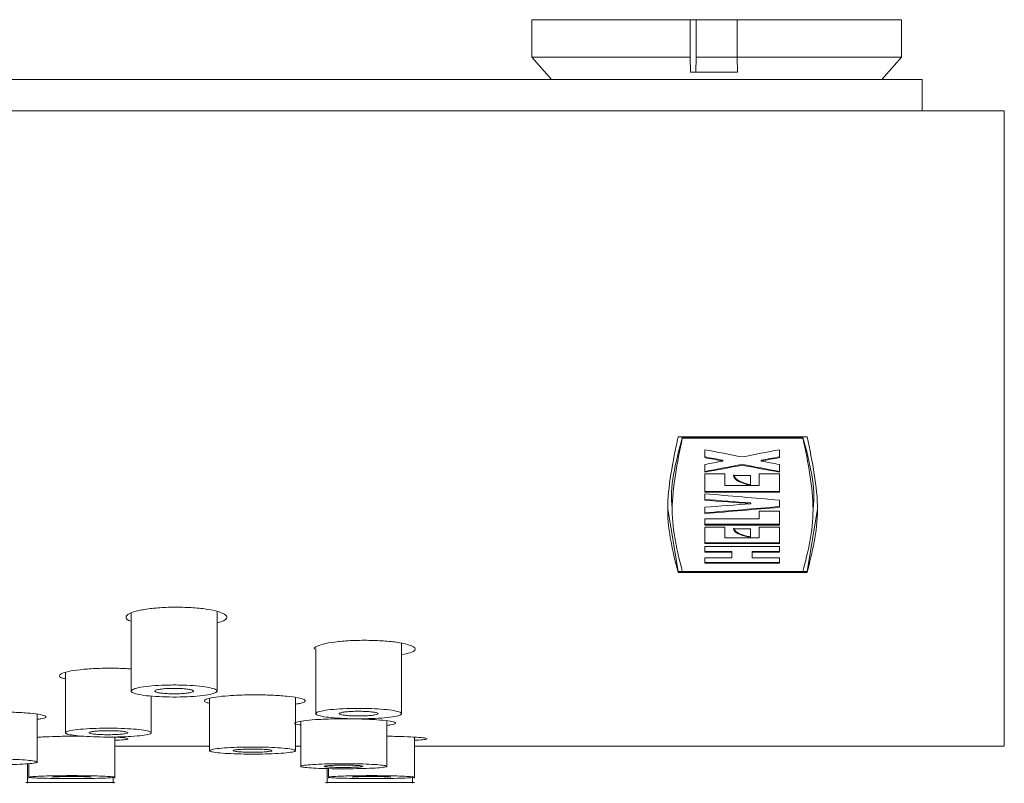
# Model space of a CAD drawing. Units: millimetres. Extents: x 0 to 297, y 0 to 210.
# Drawn here: x 241 to 248, y 49 to 55 of the extents above; entities that cross this region are included whole.
import ezdxf

# ---------------------------------------------------------------- set-up
doc = ezdxf.new("R2010")
doc.units = ezdxf.units.MM

msp = doc.modelspace()

# ---------------------------------------------------------------- linework, layer by layer
at = {"color": 7, "linetype": 'Continuous', "lineweight": 18}
for p, q in [((244.887, 54.5861), (244.887, 54.3321)), ((245.9627, 54.5861), (244.887, 54.5861)), ((245.9627, 54.5861), (245.9627, 54.3321)), ((246.003, 54.5861), (245.9627, 54.5861)), ((246.2827, 54.5861), (246.003, 54.5861)), ((246.003, 54.3321), (246.003, 54.5861)), ((247.3987, 54.5861), (246.2827, 54.5861)), ((246.2827, 54.3321), (246.2827, 54.5861)), ((247.3987, 54.3321), (247.3987, 54.5861)), ((244.887, 54.3321), (245.0195, 54.1797)), ((245.9627, 54.3321), (244.887, 54.3321)), ((245.9627, 54.3321), (245.9642, 54.2305)), ((246.0015, 54.2305), (246.003, 54.3321)), ((246.2827, 54.3321), (246.003, 54.3321)), ((246.2842, 54.2305), (246.2827, 54.3321)), ((247.3987, 54.3321), (246.2827, 54.3321)), ((247.2663, 54.1797), (247.3987, 54.3321)), ((246.2842, 54.2305), (245.9642, 54.2305)), ((228.6829, 54.1797), (246.5848, 54.1797)), ((246.5848, 54.1797), (247.5399, 54.1797)), ((247.5399, 54.1797), (247.5399, 53.9666)), ((227.1691, 53.9666), (248.0987, 53.9666)), ((248.0987, 52.027), (248.0987, 53.9666)), ((248.0987, 49.6486), (248.0987, 52.027)), ((246.7578, 51.7526), (245.8811, 51.7526)), ((245.9092, 51.7481), (246.7298, 51.7481)), ((245.9092, 51.7481), (245.9092, 51.743)), ((246.7298, 51.7481), (246.7298, 51.743)), ((246.7298, 51.743), (245.9092, 51.743)), ((246.0615, 51.6642), (246.0615, 51.6106)), ((246.5695, 51.6642), (246.5695, 51.6106)), ((246.0615, 51.5636), (246.0615, 51.5114)), ((246.1851, 51.5921), (246.1851, 51.587)), ((246.3155, 51.5642), (246.3155, 51.5591)), ((246.4459, 51.5921), (246.4459, 51.587)), ((246.5695, 51.5636), (246.5695, 51.5114)), ((246.1983, 51.4999), (246.0615, 51.4999)), ((246.0615, 51.4999), (246.0615, 51.376)), ((246.1983, 51.4999), (246.1983, 51.4205)), ((246.3741, 51.4884), (246.2569, 51.4884)), ((246.3741, 51.4207), (246.3741, 51.4884)), ((246.4328, 51.4999), (246.4328, 51.4205)), ((246.5695, 51.4999), (246.4328, 51.4999)), ((246.5695, 51.4999), (246.5695, 51.376)), ((246.4328, 51.4205), (246.1983, 51.4205)), ((246.3735, 51.4257), (246.3735, 51.4207)), ((246.3741, 51.4257), (246.3735, 51.4257)), ((246.3735, 51.4207), (246.3741, 51.4207)), ((246.0615, 51.3811), (246.5695, 51.3811)), ((246.5695, 51.376), (246.0615, 51.376)), ((246.0615, 51.3649), (246.0615, 51.3212)), ((246.3751, 51.3019), (246.3751, 51.2968)), ((246.5695, 51.3212), (246.5695, 51.2726)), ((245.811, 51.262), (245.8811, 50.8354)), ((245.8408, 51.262), (245.8408, 51.2566)), ((246.0615, 51.2726), (246.0615, 51.2301)), ((246.4328, 51.246), (246.4328, 51.1934)), ((246.5695, 51.246), (246.4328, 51.246)), ((246.5695, 51.246), (246.5695, 51.152)), ((246.7578, 50.8354), (246.8286, 51.2617)), ((246.7982, 51.2566), (246.7982, 51.2617)), ((246.4328, 51.1934), (246.0615, 51.1934)), ((246.0615, 51.1934), (246.0615, 51.152)), ((246.0615, 51.1571), (246.5695, 51.1571)), ((246.5695, 51.152), (246.0615, 51.152)), ((246.1983, 51.1366), (246.0615, 51.1366)), ((246.0615, 51.1366), (246.0615, 51.0264)), ((246.1983, 51.1366), (246.1983, 51.066)), ((246.3741, 51.1264), (246.2569, 51.1264)), ((246.3741, 51.1264), (246.3741, 51.066)), ((246.4328, 51.1366), (246.4328, 51.066)), ((246.5695, 51.1366), (246.4328, 51.1366)), ((246.5695, 51.1366), (246.5695, 51.0264)), ((246.0615, 51.0315), (246.5695, 51.0315)), ((246.5695, 51.0264), (246.0615, 51.0264)), ((246.4328, 51.066), (246.1983, 51.066)), ((246.5695, 51.0069), (246.0615, 51.0069)), ((246.0615, 51.0069), (246.0615, 50.9682)), ((246.0615, 50.9733), (246.2472, 50.9733)), ((246.2472, 50.9682), (246.0615, 50.9682)), ((246.2472, 50.9733), (246.2472, 50.9682)), ((246.2472, 50.9301), (246.2472, 50.9682)), ((246.3838, 50.9733), (246.5695, 50.9733)), ((246.3838, 50.9733), (246.3838, 50.9682)), ((246.3838, 50.9682), (246.3838, 50.9301)), ((246.5695, 50.9682), (246.3838, 50.9682)), ((246.5695, 51.0069), (246.5695, 50.9682)), ((246.2472, 50.9301), (246.0615, 50.9301)), ((246.0615, 50.9301), (246.0615, 50.8926)), ((246.0615, 50.8976), (246.5695, 50.8976)), ((246.5695, 50.8926), (246.0615, 50.8926)), ((246.5695, 50.9301), (246.3838, 50.9301)), ((246.5695, 50.9301), (246.5695, 50.8926)), ((245.8811, 50.8354), (246.7578, 50.8354)), ((245.8811, 50.8354), (245.8811, 50.8303)), ((246.7578, 50.8303), (245.8811, 50.8303)), ((246.7298, 50.8374), (245.9092, 50.8374)), ((246.7578, 50.8354), (246.7578, 50.8303)), ((242.1622, 50.5539), (242.1622, 50.0182)), ((242.7463, 50.0184), (242.7463, 50.5649)), ((244.0011, 49.8651), (244.0011, 50.3486)), ((243.4169, 50.3137), (243.4169, 49.8649)), ((241.7151, 50.1506), (241.7151, 49.7353)), ((242.2993, 49.7354), (242.2993, 49.9902)), ((242.6956, 49.9742), (242.6956, 49.6134)), ((243.2797, 49.6135), (243.2797, 49.9809)), ((241.522, 49.5363), (241.522, 49.8672)), ((243.3153, 49.8187), (243.3153, 49.5069)), ((243.8995, 49.507), (243.8995, 49.8223)), ((242.0507, 49.4331), (242.0507, 49.7112)), ((244.0878, 49.4331), (244.0878, 49.7109)), ((242.1424, 49.6486), (242.6956, 49.6486)), ((242.6956, 49.6134), (242.6956, 49.6129)), ((243.2797, 49.6486), (243.3153, 49.6486)), ((243.2797, 49.6127), (243.2797, 49.6135)), ((244.1744, 49.6486), (248.0987, 49.6486)), ((241.4573, 49.5302), (241.4573, 49.4027)), ((241.4581, 49.5302), (241.458, 49.3972)), ((241.4666, 49.5308), (241.4666, 49.4331)), ((243.3153, 49.5069), (243.3153, 49.5066)), ((243.4944, 49.4973), (243.4944, 49.4027)), ((243.4951, 49.4973), (243.4951, 49.3972)), ((243.5037, 49.497), (243.5037, 49.4331)), ((242.039, 49.3972), (242.039, 49.4376)), ((242.0507, 49.4328), (242.0507, 49.4331)), ((244.0761, 49.3972), (244.0761, 49.4376)), ((244.0878, 49.4328), (244.0878, 49.4331)), ((241.4457, 49.4027), (241.6279, 49.4027)), ((241.4573, 49.4027), (241.4573, 49.3972)), ((241.4634, 49.4027), (241.4583, 49.4027)), ((241.6168, 49.4027), (241.6271, 49.4027)), ((241.8684, 49.4027), (241.8793, 49.4027)), ((241.8702, 49.4027), (242.0507, 49.4027)), ((241.8785, 49.4027), (241.8793, 49.4027)), ((243.4828, 49.4027), (243.665, 49.4027)), ((243.4944, 49.4027), (243.4944, 49.3972)), ((243.5005, 49.4027), (243.4954, 49.4027)), ((243.6539, 49.4027), (243.6642, 49.4027)), ((243.9073, 49.4027), (244.0878, 49.4027)), ((243.9156, 49.4027), (243.9163, 49.4027))]:
    msp.add_line(p, q, dxfattribs=at)
at = {"color": 7, "linetype": 'Continuous', "lineweight": 18, "flags": 128}
for points in [[(242.038, 49.4027), (242.0384, 49.4027), (242.0129, 49.4029), (241.9589, 49.4032), (241.8792, 49.4034), (241.7821, 49.4036), (241.6845, 49.4036), (241.5993, 49.4034), (241.5235, 49.4031), (241.474, 49.4028), (241.4561, 49.4027), (241.4616, 49.4027), (241.4616, 49.4027)], [(244.0751, 49.4027), (244.0755, 49.4027), (244.05, 49.4029), (243.996, 49.4032), (243.9163, 49.4034), (243.8192, 49.4036), (243.7215, 49.4036), (243.6364, 49.4034), (243.5605, 49.4031), (243.5111, 49.4028), (243.4932, 49.4027), (243.4987, 49.4027), (243.4987, 49.4027)]]:
    msp.add_lwpolyline(points, dxfattribs=at)
at = {"color": 7, "linetype": 'Continuous', "lineweight": 18}
for centre, major_axis, ratio, start_param, end_param in [((267.2519, 95.3686), (72.1628, 0), 0.633568, 4.414349, 4.418029), ((267.0129, 95.3737), (72.2958, 0), 0.632402, 4.41837, 4.420155), ((225.3791, 95.3686), (72.1628, 0), 0.633568, 5.006749, 5.010429), ((225.6181, 95.3737), (72.2958, 0), 0.632402, 5.004623, 5.006408), ((267.0129, 95.3686), (72.2958, 0), 0.632402, 4.41837, 4.420155), ((225.3573, 95.3686), (72.2958, 0), 0.632402, 5.002838, 5.004623), ((225.6729, 95.3737), (72.1628, 0), 0.633568, 4.998826, 5.002497), ((225.6729, 95.3686), (72.1628, 0), 0.633568, 4.998826, 5.002497), ((266.9581, 95.3737), (72.1628, 0), 0.633568, 4.422281, 4.425952), ((266.9581, 95.3686), (72.1628, 0), 0.633568, 4.422281, 4.425952), ((225.6181, 95.3686), (72.2958, 0), 0.632402, 5.004623, 5.006408), ((267.2738, 95.3686), (72.2958, 0), 0.632402, 4.420155, 4.42194), ((286.3926, 95.3686), (148.59, 0), 0.307692, 4.437516, 4.441066), ((289.7563, 95.3737), (163.0363, 0), 0.280428, 4.441066, 4.443061), ((289.7563, 95.3686), (163.0363, 0), 0.280428, 4.441066, 4.443061), ((202.9938, 95.3686), (163.0363, 0), 0.280428, 4.979722, 4.981716), ((207.318, 95.3737), (148.59, 0), 0.307692, 4.976179, 4.979722), ((207.318, 95.3686), (148.59, 0), 0.307692, 4.976179, 4.979722)]:
    msp.add_ellipse(centre, major_axis=major_axis, ratio=ratio, start_param=start_param, end_param=end_param, dxfattribs=at)
for points, knots in [([(245.8811, 50.8303), (245.8458, 50.9672), (245.7749, 51.2422), (245.8456, 51.582), (245.8811, 51.7526)], [0, 0, 0, 0, 0.497984, 1, 1, 1, 1]), ([(245.9092, 51.7481), (245.8639, 51.577), (245.8182, 51.4044), (245.8412, 51.2632), (245.8414, 51.262)], [0, 0, 0, 0, 0.9911324, 1, 1, 1, 1]), ([(246.7981, 51.2617), (246.7981, 51.2619), (246.8212, 51.4031), (246.7754, 51.5757), (246.7298, 51.7481)], [0, 0, 0, 0, 0.001217, 1, 1, 1, 1]), ([(246.7578, 51.7526), (246.7934, 51.5818), (246.8641, 51.242), (246.7931, 50.967), (246.7578, 50.8303)], [0, 0, 0, 0, 0.502609, 1, 1, 1, 1]), ([(245.9092, 50.8374), (245.8751, 50.9721), (245.8066, 51.2427), (245.8749, 51.5758), (245.9092, 51.743)], [0, 0, 0, 0, 0.498052, 1, 1, 1, 1]), ([(246.7298, 51.743), (246.7641, 51.5756), (246.8324, 51.2425), (246.7639, 50.972), (246.7298, 50.8374)], [0, 0, 0, 0, 0.502562, 1, 1, 1, 1]), ([(246.2569, 51.4935), (246.2621, 51.4828), (246.2725, 51.4615), (246.3225, 51.4389), (246.3619, 51.4287), (246.3735, 51.4257)], [0, 0, 0, 0, 0.414014, 0.828353, 1, 1, 1, 1]), ([(246.3735, 51.4207), (246.3477, 51.4281), (246.2962, 51.443), (246.2633, 51.4679), (246.2585, 51.4833), (246.2569, 51.4884)], [0, 0, 0, 0, 0.401069, 0.801698, 1, 1, 1, 1]), ([(246.2569, 51.1315), (246.2621, 51.122), (246.2724, 51.1031), (246.3222, 51.083), (246.362, 51.0739), (246.3741, 51.0711)], [0, 0, 0, 0, 0.409661, 0.819579, 1, 1, 1, 1]), ([(246.3741, 51.066), (246.3484, 51.0726), (246.2968, 51.0857), (246.2635, 51.1079), (246.2586, 51.1218), (246.2569, 51.1264)], [0, 0, 0, 0, 0.399353, 0.798355, 1, 1, 1, 1]), ([(242.1622, 50.4985), (242.1562, 50.5005), (242.1306, 50.5088), (242.1221, 50.5267), (242.1411, 50.5491), (242.1996, 50.5695), (242.2879, 50.5849), (242.3835, 50.5929), (242.446, 50.5936), (242.47, 50.594)], [0, 0, 0, 0, 0.052136, 0.220615, 0.389089, 0.557563, 0.726042, 0.894522, 1, 1, 1, 1]), ([(242.47, 50.594), (242.5086, 50.5932), (242.5857, 50.5917), (242.6883, 50.5797), (242.7663, 50.5623), (242.8113, 50.5408), (242.8161, 50.5181), (242.7931, 50.4996), (242.7577, 50.491), (242.7463, 50.4883)], [0, 0, 0, 0, 0.1544086, 0.308817, 0.4632282, 0.6176412, 0.7720512, 0.9264581, 1, 1, 1, 1]), ([(243.4079, 50.3097), (243.4077, 50.3099), (243.4013, 50.3164), (243.4245, 50.33), (243.4789, 50.3476), (243.5683, 50.3611), (243.6636, 50.368), (243.7261, 50.3687), (243.7502, 50.369)], [0, 0, 0, 0, 0.006772, 0.221471, 0.43617, 0.650875, 0.865582, 1, 1, 1, 1]), ([(243.7502, 50.369), (243.7887, 50.3683), (243.8659, 50.367), (243.9685, 50.3566), (244.0465, 50.3414), (244.0913, 50.3226), (244.0968, 50.3028), (244.0677, 50.2846), (244.0221, 50.2754), (244.0011, 50.2712)], [0, 0, 0, 0, 0.145881, 0.291761, 0.437645, 0.583529, 0.729411, 0.875291, 1, 1, 1, 1]), ([(241.7151, 50.1069), (241.7072, 50.1088), (241.6795, 50.1153), (241.6698, 50.129), (241.689, 50.1457), (241.7475, 50.1609), (241.8358, 50.1724), (241.9314, 50.1784), (241.9938, 50.179), (242.0179, 50.1792)], [0, 0, 0, 0, 0.066732, 0.232616, 0.398496, 0.564376, 0.73026, 0.896146, 1, 1, 1, 1]), ([(242.0179, 50.1792), (242.0574, 50.1789), (242.1089, 50.1786), (242.1521, 50.1746), (242.1622, 50.1737)], [0, 0, 0, 0, 0.765872, 1, 1, 1, 1]), ([(242.1622, 50.0237), (242.1635, 50.0208), (242.1669, 50.0135), (242.1998, 50.0024), (242.2635, 49.992), (242.3492, 49.9854), (242.4461, 49.9828), (242.5442, 49.9846), (242.6338, 49.9909), (242.704, 50.001), (242.7433, 50.0139), (242.7506, 50.028), (242.7237, 50.0415), (242.6668, 50.0531), (242.5875, 50.0614), (242.4931, 50.0657), (242.3941, 50.065), (242.3002, 50.0598), (242.2241, 50.0504), (242.1723, 50.0377), (242.1656, 50.0284), (242.1622, 50.0237)], [0, 0, 0, 0, 0.0340054, 0.086942, 0.1402753, 0.1938268, 0.2448144, 0.2988, 0.3517081, 0.4068121, 0.4628109, 0.5163894, 0.5709554, 0.62453, 0.6768771, 0.7287086, 0.7828448, 0.8350595, 0.8899472, 0.9449699, 1, 1, 1, 1]), ([(242.3222, 50.0237), (242.3228, 50.0224), (242.3243, 50.0191), (242.339, 50.0141), (242.3676, 50.0093), (242.4063, 50.0063), (242.45, 50.005), (242.4945, 50.0059), (242.5353, 50.0087), (242.5666, 50.0133), (242.585, 50.0192), (242.5883, 50.0255), (242.5761, 50.0316), (242.5509, 50.0369), (242.5148, 50.0405), (242.4722, 50.0425), (242.4275, 50.0422), (242.385, 50.0399), (242.3503, 50.0357), (242.3269, 50.03), (242.3238, 50.0258), (242.3222, 50.0237)], [0, 0, 0, 0, 0.03344, 0.085951, 0.140175, 0.19264, 0.244207, 0.298666, 0.351028, 0.406747, 0.460878, 0.516577, 0.570239, 0.623427, 0.677208, 0.727885, 0.782277, 0.834737, 0.889666, 0.944816, 1, 1, 1, 1]), ([(242.6956, 49.9413), (242.6896, 49.9424), (242.664, 49.9473), (242.6555, 49.9579), (242.6745, 49.9714), (242.733, 49.9836), (242.8213, 49.993), (242.9169, 49.9978), (242.9794, 49.9983), (243.0034, 49.9985)], [0, 0, 0, 0, 0.0521363, 0.2206147, 0.389089, 0.5575634, 0.7260419, 0.8945222, 1, 1, 1, 1]), ([(243.0034, 49.9985), (243.042, 49.998), (243.1191, 49.9971), (243.2217, 49.9898), (243.2997, 49.9793), (243.3447, 49.9663), (243.3495, 49.9528), (243.3265, 49.9419), (243.2911, 49.9369), (243.2797, 49.9353)], [0, 0, 0, 0, 0.1544086, 0.308817, 0.4632282, 0.6176412, 0.7720512, 0.9264581, 1, 1, 1, 1]), ([(241.2407, 49.8822), (241.2792, 49.8818), (241.3563, 49.881), (241.459, 49.8751), (241.5369, 49.8665), (241.5819, 49.856), (241.5865, 49.8451), (241.5649, 49.8366), (241.5316, 49.8328), (241.522, 49.8317)], [0, 0, 0, 0, 0.156235, 0.31247, 0.468708, 0.624948, 0.781184, 0.937418, 1, 1, 1, 1]), ([(243.4169, 49.8704), (243.4183, 49.8679), (243.4217, 49.8615), (243.4546, 49.8519), (243.5183, 49.843), (243.604, 49.8373), (243.7009, 49.8349), (243.799, 49.8365), (243.8885, 49.842), (243.9588, 49.8507), (243.998, 49.8619), (244.0054, 49.8741), (243.9785, 49.8859), (243.9215, 49.896), (243.8423, 49.9032), (243.7479, 49.9069), (243.6488, 49.9064), (243.555, 49.9018), (243.4789, 49.8936), (243.4271, 49.8826), (243.4203, 49.8744), (243.4169, 49.8704)], [0, 0, 0, 0, 0.034005, 0.086942, 0.140275, 0.193827, 0.244814, 0.2988, 0.351708, 0.406812, 0.462811, 0.516389, 0.570955, 0.62453, 0.676877, 0.728709, 0.782845, 0.83506, 0.889947, 0.94497, 1, 1, 1, 1]), ([(243.577, 49.8704), (243.5776, 49.8693), (243.5791, 49.8664), (243.5937, 49.862), (243.6224, 49.8579), (243.661, 49.8553), (243.7048, 49.8542), (243.7492, 49.8549), (243.79, 49.8574), (243.8213, 49.8614), (243.8397, 49.8665), (243.8431, 49.872), (243.8308, 49.8773), (243.8056, 49.8818), (243.7696, 49.885), (243.7269, 49.8867), (243.6823, 49.8865), (243.6398, 49.8845), (243.6051, 49.8808), (243.5817, 49.8759), (243.5785, 49.8722), (243.577, 49.8704)], [0, 0, 0, 0, 0.03344, 0.085951, 0.140175, 0.19264, 0.244207, 0.298666, 0.351028, 0.406747, 0.460878, 0.516577, 0.570239, 0.623427, 0.677208, 0.727885, 0.782277, 0.834737, 0.889666, 0.944816, 1, 1, 1, 1]), ([(243.3153, 49.7937), (243.3074, 49.7947), (243.2797, 49.7984), (243.27, 49.8062), (243.2892, 49.8159), (243.3477, 49.8248), (243.436, 49.8316), (243.5316, 49.8351), (243.594, 49.8355), (243.6181, 49.8356)], [0, 0, 0, 0, 0.066732, 0.232616, 0.398496, 0.564376, 0.73026, 0.896146, 1, 1, 1, 1]), ([(243.6181, 49.8356), (243.6567, 49.8353), (243.7338, 49.8346), (243.8364, 49.8293), (243.9143, 49.8216), (243.9594, 49.8123), (243.964, 49.8026), (243.9423, 49.795), (243.909, 49.7917), (243.8995, 49.7908)], [0, 0, 0, 0, 0.156235, 0.31247, 0.468708, 0.624948, 0.781184, 0.937418, 1, 1, 1, 1]), ([(241.7151, 49.7408), (241.7165, 49.7387), (241.7199, 49.7333), (241.7528, 49.7251), (241.8165, 49.7175), (241.9022, 49.7127), (241.9991, 49.7108), (242.0972, 49.7121), (242.1867, 49.7167), (242.257, 49.7241), (242.2962, 49.7336), (242.3036, 49.744), (242.2767, 49.754), (242.2197, 49.7626), (242.1405, 49.7688), (242.0461, 49.772), (241.947, 49.7715), (241.8532, 49.7676), (241.7771, 49.7606), (241.7253, 49.7512), (241.7185, 49.7443), (241.7151, 49.7408)], [0, 0, 0, 0, 0.034005, 0.086942, 0.140275, 0.193827, 0.244814, 0.2988, 0.351708, 0.406812, 0.462811, 0.516389, 0.570955, 0.62453, 0.676877, 0.728709, 0.782845, 0.83506, 0.889947, 0.94497, 1, 1, 1, 1]), ([(241.8752, 49.7408), (241.8758, 49.7399), (241.8773, 49.7374), (241.8919, 49.7337), (241.9206, 49.7302), (241.9592, 49.728), (242.003, 49.727), (242.0474, 49.7277), (242.0882, 49.7298), (242.1195, 49.7332), (242.1379, 49.7375), (242.1413, 49.7422), (242.129, 49.7467), (242.1038, 49.7506), (242.0678, 49.7533), (242.0251, 49.7547), (241.9805, 49.7546), (241.938, 49.7528), (241.9033, 49.7497), (241.8799, 49.7455), (241.8767, 49.7424), (241.8752, 49.7408)], [0, 0, 0, 0, 0.03344, 0.085951, 0.140175, 0.19264, 0.244207, 0.298666, 0.351028, 0.406747, 0.460878, 0.516577, 0.570239, 0.623427, 0.677208, 0.727885, 0.782277, 0.834737, 0.889666, 0.944816, 1, 1, 1, 1]), ([(241.522, 49.7094), (241.5333, 49.7103), (241.5655, 49.7129), (241.6506, 49.7157), (241.7499, 49.7175), (241.8135, 49.7171), (241.8387, 49.7169)], [0, 0, 0, 0, 0.1691083, 0.4820588, 0.7950094, 1, 1, 1, 1]), ([(242.033, 49.712), (242.0457, 49.7115), (242.0881, 49.7096), (242.1294, 49.7052), (242.1496, 49.6996), (242.1263, 49.6943), (242.0899, 49.6909), (242.0555, 49.6897), (242.0507, 49.6895)], [0, 0, 0, 0, 0.093345, 0.311107, 0.528865, 0.746619, 0.964373, 1, 1, 1, 1]), ([(243.8995, 49.7168), (243.9031, 49.7168), (243.9451, 49.7167), (244.0196, 49.7145), (244.1068, 49.7105), (244.1623, 49.7052), (244.1814, 49.6996), (244.1582, 49.6944), (244.1233, 49.691), (244.0909, 49.6898), (244.0878, 49.6897)], [0, 0, 0, 0, 0.01522, 0.176522, 0.337827, 0.499136, 0.660442, 0.821745, 0.983048, 1, 1, 1, 1]), ([(242.1424, 49.6486), (242.1381, 49.6486), (242.1297, 49.6487), (242.0913, 49.649), (242.0563, 49.6491), (242.0507, 49.6492)], [0, 0, 0, 0, 0.45619, 0.91238, 1, 1, 1, 1]), ([(242.6956, 49.6189), (242.6969, 49.6172), (242.7003, 49.6129), (242.7332, 49.6064), (242.7969, 49.6004), (242.8826, 49.5966), (242.9795, 49.595), (243.0776, 49.5961), (243.1672, 49.5998), (243.2374, 49.6056), (243.2767, 49.6132), (243.284, 49.6215), (243.2571, 49.6295), (243.2002, 49.6365), (243.1209, 49.6415), (243.0265, 49.6441), (242.9275, 49.6437), (242.8336, 49.6405), (242.7575, 49.6348), (242.7057, 49.6273), (242.699, 49.6217), (242.6956, 49.6189)], [0, 0, 0, 0, 0.034005, 0.086942, 0.140275, 0.193827, 0.244814, 0.2988, 0.351708, 0.406812, 0.462811, 0.516389, 0.570955, 0.62453, 0.676877, 0.728709, 0.782845, 0.83506, 0.889947, 0.94497, 1, 1, 1, 1]), ([(242.8556, 49.6189), (242.8562, 49.6182), (242.8577, 49.6162), (242.8724, 49.6133), (242.901, 49.6105), (242.9397, 49.6087), (242.9834, 49.6079), (243.0279, 49.6085), (243.0687, 49.6101), (243.1, 49.6128), (243.1184, 49.6163), (243.1217, 49.62), (243.1095, 49.6237), (243.0843, 49.6268), (243.0482, 49.6289), (243.0056, 49.6301), (242.9609, 49.63), (242.9184, 49.6286), (242.8837, 49.6261), (242.8603, 49.6227), (242.8572, 49.6202), (242.8556, 49.6189)], [0, 0, 0, 0, 0.03344, 0.085951, 0.140175, 0.19264, 0.244207, 0.298666, 0.351028, 0.406747, 0.460878, 0.516577, 0.570239, 0.623427, 0.677208, 0.727885, 0.782277, 0.834737, 0.889666, 0.944816, 1, 1, 1, 1]), ([(244.1744, 49.6486), (244.1701, 49.6486), (244.1615, 49.6487), (244.1247, 49.649), (244.0917, 49.6491), (244.0878, 49.6491)], [0, 0, 0, 0, 0.468824, 0.937649, 1, 1, 1, 1]), ([(240.9379, 49.5418), (240.9392, 49.5404), (240.9426, 49.5369), (240.9755, 49.5317), (241.0392, 49.527), (241.1249, 49.5239), (241.2218, 49.5227), (241.3199, 49.5236), (241.4095, 49.5264), (241.4797, 49.5311), (241.519, 49.5371), (241.5263, 49.5438), (241.4994, 49.5503), (241.4425, 49.5559), (241.3633, 49.5599), (241.2688, 49.562), (241.1698, 49.5617), (241.0759, 49.5591), (240.9998, 49.5546), (240.9481, 49.5484), (240.9413, 49.544), (240.9379, 49.5418)], [0, 0, 0, 0, 0.034005, 0.086942, 0.140275, 0.193827, 0.244814, 0.2988, 0.351708, 0.406812, 0.462811, 0.516389, 0.570955, 0.62453, 0.676877, 0.728709, 0.782845, 0.83506, 0.889947, 0.94497, 1, 1, 1, 1]), ([(243.3153, 49.5125), (243.3167, 49.5113), (243.3201, 49.5082), (243.353, 49.5036), (243.4167, 49.4994), (243.5024, 49.4967), (243.5993, 49.4957), (243.6974, 49.4964), (243.7869, 49.4989), (243.8572, 49.503), (243.8964, 49.5084), (243.9038, 49.5143), (243.8769, 49.5201), (243.8199, 49.5251), (243.7407, 49.5287), (243.6463, 49.5306), (243.5472, 49.5303), (243.4534, 49.528), (243.3773, 49.5239), (243.3255, 49.5184), (243.3187, 49.5145), (243.3153, 49.5125)], [0, 0, 0, 0, 0.034005, 0.086942, 0.140275, 0.193827, 0.244814, 0.2988, 0.351708, 0.406812, 0.462811, 0.516389, 0.570955, 0.62453, 0.676877, 0.728709, 0.782845, 0.83506, 0.889947, 0.94497, 1, 1, 1, 1]), ([(243.7378, 49.5125), (243.7383, 49.5128), (243.7404, 49.5139), (243.7285, 49.5159), (243.7042, 49.5181), (243.6679, 49.5197), (243.6253, 49.5205), (243.5807, 49.5204), (243.5382, 49.5194), (243.5035, 49.5176), (243.4801, 49.5152), (243.4769, 49.5134), (243.4754, 49.5125)], [0, 0, 0, 0, 0.032959, 0.140306, 0.246703, 0.354286, 0.455661, 0.564467, 0.669408, 0.779288, 0.889611, 1, 1, 1, 1]), ([(243.4754, 49.5125), (243.476, 49.512), (243.4775, 49.5106), (243.4921, 49.5085), (243.5208, 49.5065), (243.5594, 49.5052), (243.6032, 49.5047), (243.6477, 49.5051), (243.6883, 49.5062), (243.7204, 49.5081), (243.7305, 49.5098), (243.7355, 49.5106)], [0, 0, 0, 0, 0.072558, 0.186493, 0.304147, 0.417986, 0.529874, 0.648036, 0.76165, 0.882549, 1, 1, 1, 1]), ([(241.4666, 49.4386), (241.4679, 49.4379), (241.4713, 49.4362), (241.5042, 49.4336), (241.5679, 49.4313), (241.6536, 49.4298), (241.7505, 49.4293), (241.8486, 49.4297), (241.9382, 49.431), (242.0084, 49.4333), (242.0477, 49.4363), (242.055, 49.4396), (242.0281, 49.443), (241.9711, 49.4459), (241.8919, 49.4481), (241.7975, 49.4493), (241.6984, 49.4491), (241.6046, 49.4477), (241.5285, 49.4452), (241.4767, 49.442), (241.47, 49.4397), (241.4666, 49.4386)], [0, 0, 0, 0, 0.034005, 0.086942, 0.140275, 0.193827, 0.244814, 0.2988, 0.351708, 0.406812, 0.462811, 0.516389, 0.570955, 0.62453, 0.676877, 0.728709, 0.782845, 0.83506, 0.889947, 0.94497, 1, 1, 1, 1]), ([(241.8891, 49.4386), (241.8896, 49.4388), (241.8916, 49.4394), (241.8798, 49.4405), (241.8554, 49.4418), (241.8191, 49.4428), (241.7766, 49.4432), (241.7319, 49.4432), (241.6894, 49.4426), (241.6547, 49.4415), (241.6313, 49.4401), (241.6282, 49.4391), (241.6266, 49.4386)], [0, 0, 0, 0, 0.032959, 0.140306, 0.246703, 0.354286, 0.455661, 0.564467, 0.669408, 0.779288, 0.889611, 1, 1, 1, 1]), ([(243.5037, 49.4386), (243.505, 49.4379), (243.5084, 49.4362), (243.5413, 49.4336), (243.605, 49.4313), (243.6907, 49.4298), (243.7876, 49.4293), (243.8857, 49.4297), (243.9752, 49.431), (244.0455, 49.4333), (244.0847, 49.4363), (244.0921, 49.4396), (244.0652, 49.443), (244.0082, 49.4459), (243.929, 49.4481), (243.8346, 49.4493), (243.7355, 49.4491), (243.6417, 49.4477), (243.5656, 49.4452), (243.5138, 49.442), (243.507, 49.4397), (243.5037, 49.4386)], [0, 0, 0, 0, 0.034005, 0.086942, 0.140275, 0.193827, 0.244814, 0.2988, 0.351708, 0.406812, 0.462811, 0.516389, 0.570955, 0.62453, 0.676877, 0.728709, 0.782845, 0.83506, 0.889947, 0.94497, 1, 1, 1, 1]), ([(243.9261, 49.4386), (243.9266, 49.4388), (243.9287, 49.4394), (243.9168, 49.4405), (243.8925, 49.4418), (243.8562, 49.4428), (243.8136, 49.4432), (243.769, 49.4432), (243.7265, 49.4426), (243.6918, 49.4415), (243.6684, 49.4401), (243.6652, 49.4391), (243.6637, 49.4386)], [0, 0, 0, 0, 0.032959, 0.140306, 0.246703, 0.354286, 0.455661, 0.564467, 0.669408, 0.779288, 0.889611, 1, 1, 1, 1]), ([(241.628, 49.4027), (241.6223, 49.4027), (241.6146, 49.4027), (241.6168, 49.4027), (241.6174, 49.4027)], [0, 0, 0, 0, 0.74245, 1, 1, 1, 1]), ([(241.879, 49.4027), (241.8788, 49.4027), (241.8784, 49.4027), (241.8624, 49.4028), (241.8333, 49.4029), (241.7931, 49.4029), (241.7482, 49.4029), (241.7046, 49.4029), (241.6658, 49.4029), (241.6351, 49.4028), (241.6183, 49.4027), (241.6179, 49.4027), (241.6178, 49.4027)], [0, 0, 0, 0, 0.066585, 0.168162, 0.279121, 0.390096, 0.50263, 0.606048, 0.708771, 0.821573, 0.932482, 1, 1, 1, 1]), ([(243.665, 49.4027), (243.6594, 49.4027), (243.6517, 49.4027), (243.6539, 49.4027), (243.6544, 49.4027)], [0, 0, 0, 0, 0.7424502, 1, 1, 1, 1]), ([(243.9055, 49.4027), (243.9104, 49.4027), (243.9203, 49.4027), (243.916, 49.4027), (243.9, 49.4028), (243.8703, 49.4029), (243.8302, 49.4029), (243.7852, 49.4029), (243.7416, 49.4029), (243.7029, 49.4029), (243.6722, 49.4028), (243.6554, 49.4027), (243.655, 49.4027), (243.6549, 49.4027)], [0, 0, 0, 0, 0.089107, 0.178612, 0.267997, 0.36564, 0.463295, 0.562323, 0.65333, 0.743724, 0.842988, 0.940585, 1, 1, 1, 1])]:
    msp.add_open_spline(points, degree=3, knots=knots, dxfattribs=at)

doc.saveas('drawing.dxf')
